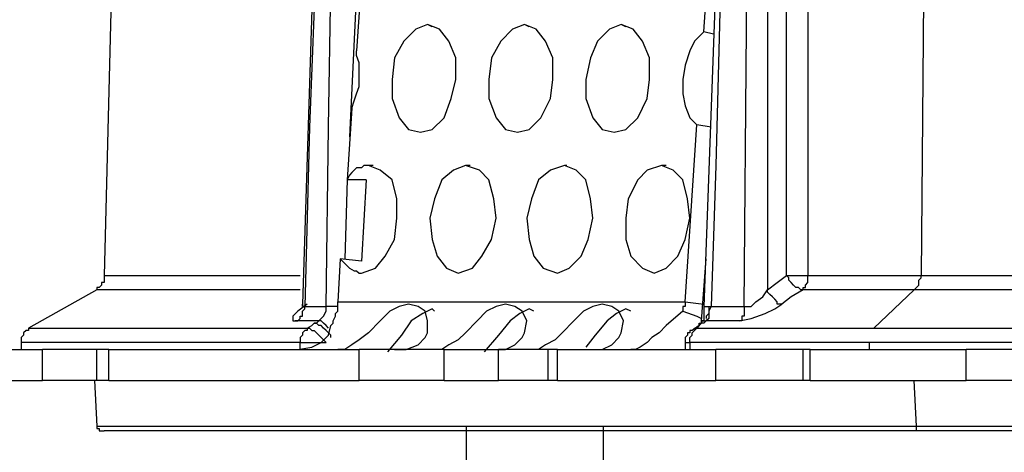
# Model space of a CAD drawing. Units: inches. Extents: x 34.9 to 100, y 1.6 to 34.9.
# Drawn here: x 90.6 to 91.6, y 25.9 to 26.4 of the extents above; entities that cross this region are included whole.
import ezdxf

# ---------------------------------------------------------------- set-up
doc = ezdxf.new("R2010")
doc.units = ezdxf.units.IN
doc.header["$MEASUREMENT"] = 0
doc.layers.add('line art', color=7, linetype='Continuous', lineweight=0)

# ---------------------------------------------------------------- blocks, each defined once
blk = doc.blocks.new('Block_10')
at = {"layer": 'line art', "color": 7, "lineweight": 25}
for p, q in [((91.3229, 26.3486), (91.3355, 26.544)), ((90.9594, 26.4045), (90.9543, 26.3283)), ((90.9543, 26.3969), (90.9468, 26.237)), ((91.3355, 26.3969), (91.3229, 26.0569)), ((90.6936, 26.3842), (90.6861, 26.0899)), ((91.5561, 26.3842), (91.5536, 26.0899)), ((91.0346, 26.3537), (91.0296, 26.3563)), ((91.1374, 26.3537), (91.1324, 26.3563)), ((91.2402, 26.3537), (91.2352, 26.3563)), ((91.333, 26.3461), (91.3229, 26.3486)), ((90.9493, 26.2675), (90.9443, 26.1913)), ((91.3029, 26.0619), (91.3154, 26.2497)), ((91.3305, 26.2472), (91.3154, 26.2497)), ((90.9719, 26.2066), (90.9669, 26.2066)), ((91.0747, 26.2066), (91.0697, 26.2066)), ((91.1775, 26.2066), (91.175, 26.2066)), ((91.2828, 26.2066), (91.2778, 26.2066)), ((90.9443, 26.1913), (90.9418, 26.1076)), ((90.9644, 26.1913), (90.9443, 26.1913)), ((90.9644, 26.1913), (90.9594, 26.1051)), ((90.9368, 26.1076), (90.9343, 26.0619)), ((90.9594, 26.1051), (90.9368, 26.1076)), ((91.3204, 26.0416), (91.3254, 26.1076)), ((90.6785, 26.0746), (90.6058, 26.034)), ((91.5461, 26.0746), (91.5035, 26.034)), ((90.8967, 26.0594), (90.8967, 26.0569)), ((90.9343, 26.0619), (91.3029, 26.0619)), ((91.3029, 26.0619), (91.3229, 26.0594)), ((91.3204, 26.0391), (91.3179, 26.0366)), ((91.3179, 26.0366), (91.3104, 26.0315)), ((90.5983, 26.0188), (90.5983, 26.0112)), ((91.3029, 26.0188), (91.3029, 26.0112)), ((91.4985, 26.0188), (91.4985, 26.0112)), ((90.6209, 25.9782), (90.6209, 26.0112)), ((90.6785, 25.9782), (90.6785, 26.0112)), ((90.6911, 25.9782), (90.6911, 26.0112)), ((90.9569, 25.9782), (90.9569, 26.0112)), ((91.0471, 25.9782), (91.0471, 26.0112)), ((91.1048, 25.9782), (91.1048, 26.0112)), ((91.1575, 25.9782), (91.1575, 26.0112)), ((91.1675, 25.9782), (91.1675, 26.0112)), ((91.3355, 25.9782), (91.3355, 26.0112)), ((91.4283, 25.9782), (91.4283, 26.0112)), ((91.4358, 25.9782), (91.4358, 26.0112)), ((91.6013, 25.9782), (91.6013, 26.0112)), ((90.676, 25.9782), (90.6785, 25.93)), ((91.5486, 25.93), (91.5461, 25.9782))]:
    blk.add_line(p, q, dxfattribs=at)
for points in [[(90.9243, 26.9246), (90.9117, 26.5288), (90.8967, 26.0594)], [(90.9268, 26.9246), (90.9167, 26.6303), (90.9117, 26.4374), (90.9042, 26.2472), (90.8992, 26.0569)], [(91.3656, 26.0569), (91.3681, 26.3512), (91.3681, 26.5415), (91.3681, 26.7343), (91.3681, 26.9246)], [(91.3906, 26.9246), (91.3906, 26.4476), (91.3906, 26.0746)], [(90.9218, 26.0569), (90.9243, 26.2472), (90.9268, 26.3969)], [(91.3405, 26.3969), (91.3355, 26.2066), (91.3305, 26.0569)], [(91.4107, 26.0899), (91.4107, 26.2548), (91.4107, 26.3842)], [(91.4333, 26.3842), (91.4333, 26.2192), (91.4333, 26.0899)], [(91.0296, 26.3563), (91.017, 26.3512), (91.0045, 26.3385), (90.9945, 26.3207), (90.992, 26.2979), (90.992, 26.2776), (90.9995, 26.2573), (91.0095, 26.2446), (91.022, 26.2421)], [(91.022, 26.2421), (91.0346, 26.2446), (91.0471, 26.2573), (91.0546, 26.2776), (91.0597, 26.2979), (91.0597, 26.3207), (91.0521, 26.3385), (91.0421, 26.3512), (91.0296, 26.3563)], [(91.1324, 26.3563), (91.1198, 26.3512), (91.1073, 26.3385), (91.0973, 26.3207), (91.0948, 26.2979), (91.0948, 26.2776), (91.1023, 26.2573), (91.1123, 26.2446), (91.1249, 26.2421)], [(91.1249, 26.2421), (91.1374, 26.2446), (91.1499, 26.2573), (91.16, 26.2776), (91.1625, 26.2979), (91.1625, 26.3207), (91.1549, 26.3385), (91.1449, 26.3512), (91.1324, 26.3563)], [(91.2352, 26.3563), (91.2226, 26.3512), (91.2101, 26.3385), (91.2026, 26.3207), (91.1976, 26.2979), (91.1976, 26.2776), (91.2051, 26.2573), (91.2151, 26.2446), (91.2277, 26.2421)], [(91.2277, 26.2421), (91.2402, 26.2446), (91.2527, 26.2573), (91.2628, 26.2776), (91.2653, 26.2979), (91.2653, 26.3207), (91.2577, 26.3385), (91.2477, 26.3512), (91.2352, 26.3563)], [(91.3229, 26.3486), (91.3129, 26.3385), (91.3079, 26.3283), (91.3029, 26.3131), (91.3004, 26.2979), (91.3004, 26.2827), (91.3029, 26.27), (91.3079, 26.2573), (91.3154, 26.2497)], [(90.9493, 26.2675), (90.9518, 26.2751), (90.9543, 26.2827), (90.9569, 26.2903), (90.9569, 26.2979), (90.9569, 26.3055), (90.9569, 26.3157), (90.9543, 26.3233), (90.9543, 26.3283)], [(90.9669, 26.2066), (90.9644, 26.2066), (90.9619, 26.2066), (90.9594, 26.204), (90.9543, 26.204), (90.9518, 26.2015), (90.9493, 26.199), (90.9468, 26.1964), (90.9443, 26.1913)], [(90.9594, 26.0924), (90.9744, 26.0975), (90.9844, 26.1102), (90.9945, 26.1279), (90.997, 26.1507), (90.997, 26.171), (90.992, 26.1913), (90.9794, 26.2015), (90.9669, 26.2066)], [(91.0697, 26.2066), (91.0572, 26.2015), (91.0446, 26.1913), (91.0371, 26.171), (91.0321, 26.1507), (91.0346, 26.1279), (91.0396, 26.1102), (91.0496, 26.0975), (91.0622, 26.0924)], [(91.0622, 26.0924), (91.0772, 26.0975), (91.0872, 26.1102), (91.0973, 26.1279), (91.1023, 26.1507), (91.0998, 26.171), (91.0948, 26.1913), (91.0847, 26.2015), (91.0697, 26.2066)], [(91.175, 26.2066), (91.16, 26.2015), (91.1474, 26.1913), (91.1399, 26.171), (91.1349, 26.1507), (91.1374, 26.1279), (91.1424, 26.1102), (91.1524, 26.0975), (91.1675, 26.0924)], [(91.1675, 26.0924), (91.18, 26.0975), (91.1926, 26.1102), (91.2001, 26.1279), (91.2051, 26.1507), (91.2026, 26.171), (91.1976, 26.1913), (91.1875, 26.2015), (91.175, 26.2066)], [(91.2778, 26.2066), (91.2628, 26.2015), (91.2527, 26.1913), (91.2427, 26.171), (91.2402, 26.1507), (91.2402, 26.1279), (91.2452, 26.1102), (91.2577, 26.0975), (91.2703, 26.0924)], [(91.2703, 26.0924), (91.2828, 26.0975), (91.2954, 26.1102), (91.3029, 26.1279), (91.3079, 26.1507), (91.3054, 26.171), (91.3004, 26.1913), (91.2903, 26.2015), (91.2778, 26.2066)], [(90.9368, 26.1076), (90.9393, 26.1051), (90.9418, 26.1025), (90.9443, 26.1), (90.9468, 26.0975), (90.9518, 26.0949), (90.9543, 26.0949), (90.9569, 26.0924), (90.9594, 26.0924)], [(90.6861, 26.0899), (90.6861, 26.0873), (90.6861, 26.0848), (90.6861, 26.0822), (90.6835, 26.0822), (90.6835, 26.0797), (90.681, 26.0772), (90.6785, 26.0772), (90.6785, 26.0746)], [(90.6861, 26.0899), (90.6861, 26.0899), (90.6961, 26.0899), (90.7186, 26.0899), (90.7538, 26.0899), (90.8014, 26.0899), (90.8591, 26.0899), (90.8942, 26.0899)], [(91.3906, 26.0746), (91.4007, 26.0822), (91.4107, 26.0899)], [(91.4107, 26.0899), (91.4132, 26.0899), (91.4157, 26.0899), (91.4207, 26.0899), (91.4232, 26.0899), (91.4257, 26.0899), (91.4283, 26.0899), (91.4308, 26.0899), (91.4333, 26.0899)], [(91.4283, 26.0746), (91.4257, 26.0746), (91.4232, 26.0772), (91.4207, 26.0772), (91.4182, 26.0797), (91.4157, 26.0822), (91.4132, 26.0848), (91.4132, 26.0873), (91.4107, 26.0899)], [(91.4283, 26.0746), (91.4283, 26.0772), (91.4308, 26.0772), (91.4308, 26.0797), (91.4333, 26.0822), (91.4333, 26.0848), (91.4333, 26.0873), (91.4333, 26.0899)], [(91.4333, 26.0899), (91.4483, 26.0899), (91.4634, 26.0899), (91.4784, 26.0899), (91.4934, 26.0899), (91.5085, 26.0899), (91.521, 26.0899), (91.5386, 26.0899), (91.5536, 26.0899)], [(91.5461, 26.0746), (91.5486, 26.0772), (91.5511, 26.0797), (91.5511, 26.0822), (91.5511, 26.0848), (91.5536, 26.0873), (91.5536, 26.0899)], [(91.5536, 26.0899), (91.689, 26.0899), (91.8345, 26.0899), (91.9849, 26.0899), (92.1429, 26.0899), (92.3033, 26.0899), (92.4688, 26.0899), (92.6343, 26.0899), (92.8048, 26.0899), (92.9753, 26.0899), (93.1433, 26.0899), (93.3113, 26.0899), (93.4793, 26.0899), (93.6423, 26.0899), (93.8028, 26.0899), (93.9558, 26.0899), (94.1037, 26.0899), (94.2466, 26.0899), (94.382, 26.0899), (94.5074, 26.0899), (94.6252, 26.0899), (94.7356, 26.0899), (94.8334, 26.0899)], [(90.8942, 26.0746), (90.8515, 26.0746), (90.7914, 26.0746), (90.7462, 26.0746), (90.7111, 26.0746), (90.6886, 26.0746), (90.6785, 26.0746)], [(91.3656, 26.0569), (91.3681, 26.0569), (91.3731, 26.0569), (91.3756, 26.0594), (91.3781, 26.0619), (91.3856, 26.067), (91.3906, 26.0746)], [(91.4057, 26.0594), (91.4032, 26.0594), (91.4007, 26.0594), (91.4007, 26.0619), (91.3982, 26.0645), (91.3957, 26.067), (91.3931, 26.0696), (91.3906, 26.0721), (91.3906, 26.0746)], [(91.4283, 26.0746), (91.4157, 26.067), (91.4057, 26.0594)], [(91.5461, 26.0746), (91.5311, 26.0746), (91.516, 26.0746), (91.501, 26.0746), (91.4859, 26.0746), (91.4709, 26.0746), (91.4558, 26.0746), (91.4433, 26.0746), (91.4283, 26.0746)], [(94.8409, 26.0746), (94.7406, 26.0746), (94.6328, 26.0746), (94.5149, 26.0746), (94.387, 26.0746), (94.2516, 26.0746), (94.1087, 26.0746), (93.9608, 26.0746), (93.8053, 26.0746), (93.6448, 26.0746), (93.4818, 26.0746), (93.3138, 26.0746), (93.1458, 26.0746), (92.9753, 26.0746), (92.8048, 26.0746), (92.6343, 26.0746), (92.4663, 26.0746), (92.3008, 26.0746), (92.1404, 26.0746), (91.9824, 26.0746), (91.8294, 26.0746), (91.6865, 26.0746), (91.5461, 26.0746)], [(90.9017, 26.0594), (90.8917, 26.0518), (90.8866, 26.0467), (90.8866, 26.0416), (90.8892, 26.0416)], [(90.8992, 26.0569), (90.8967, 26.0569), (90.8967, 26.0594)], [(90.9268, 26.0366), (90.9293, 26.0391), (90.9293, 26.0416), (90.9318, 26.0467), (90.9318, 26.0493), (90.9343, 26.0518), (90.9343, 26.0569), (90.9343, 26.0594), (90.9343, 26.0619)], [(90.9945, 26.0112), (91.007, 26.0112), (91.0195, 26.0163), (91.0271, 26.0239), (91.0296, 26.029), (91.0296, 26.0416), (91.0271, 26.0518), (91.0195, 26.0569), (91.0095, 26.0594), (90.9995, 26.0569), (90.9895, 26.0518), (90.9794, 26.0416), (90.9669, 26.029), (90.9569, 26.0214), (90.9493, 26.0163), (90.9418, 26.0112), (90.9343, 26.0112)], [(91.0973, 26.0112), (91.1123, 26.0112), (91.1223, 26.0163), (91.1299, 26.0239), (91.1324, 26.029), (91.1349, 26.0416), (91.1299, 26.0518), (91.1223, 26.0569), (91.1123, 26.0594), (91.1023, 26.0569), (91.0923, 26.0518), (91.0822, 26.0416), (91.0697, 26.029), (91.0622, 26.0214), (91.0521, 26.0163), (91.0446, 26.0112), (91.0371, 26.0112)], [(91.2001, 26.0112), (91.2151, 26.0112), (91.2252, 26.0163), (91.2327, 26.0239), (91.2352, 26.029), (91.2377, 26.0416), (91.2327, 26.0518), (91.2252, 26.0569), (91.2151, 26.0594), (91.2051, 26.0569), (91.1951, 26.0518), (91.185, 26.0416), (91.1725, 26.029), (91.165, 26.0214), (91.1549, 26.0163), (91.1474, 26.0112), (91.1424, 26.0112)], [(91.3029, 26.0619), (91.3029, 26.0619), (91.3029, 26.0594), (91.3029, 26.0569), (91.3004, 26.0569), (91.3004, 26.0543), (91.3004, 26.0518)], [(91.3606, 26.0416), (91.3731, 26.0442), (91.3881, 26.0493), (91.3982, 26.0543), (91.4057, 26.0594)], [(90.8892, 26.0416), (90.8917, 26.0416), (90.8942, 26.0442), (90.8942, 26.0467), (90.8967, 26.0467), (90.8967, 26.0493), (90.8967, 26.0518), (90.8992, 26.0543), (90.8992, 26.0569)], [(90.8992, 26.0569), (90.9017, 26.0569), (90.9042, 26.0569), (90.9067, 26.0569), (90.9092, 26.0569), (90.9142, 26.0569), (90.9167, 26.0569), (90.9192, 26.0569), (90.9218, 26.0569)], [(90.9142, 26.0416), (90.9167, 26.0442), (90.9192, 26.0467), (90.9218, 26.0518), (90.9218, 26.0569)], [(90.9343, 26.0569), (90.9318, 26.0569), (90.9293, 26.0569), (90.9268, 26.0569), (90.9243, 26.0569), (90.9218, 26.0569)], [(91.0371, 26.0518), (91.0346, 26.0543), (91.0246, 26.0493), (91.012, 26.0416), (91.002, 26.0264), (90.9869, 26.0087)], [(91.1424, 26.0518), (91.1374, 26.0543), (91.1274, 26.0493), (91.1173, 26.0416), (91.1048, 26.0264), (91.0897, 26.0087)], [(91.2452, 26.0518), (91.2402, 26.0543), (91.2302, 26.0493), (91.2201, 26.0416), (91.2076, 26.0264), (91.1976, 26.0137)], [(91.3004, 26.0518), (91.2828, 26.0366), (91.2753, 26.029), (91.2678, 26.0239), (91.2628, 26.0188), (91.2552, 26.0137), (91.2502, 26.0112), (91.2452, 26.0112)], [(91.3004, 26.0518), (91.3154, 26.0467), (91.3204, 26.0442)], [(91.3229, 26.0569), (91.3229, 26.0493), (91.3229, 26.0442), (91.3229, 26.0416), (91.3204, 26.0416), (91.3204, 26.0391)], [(91.3229, 26.0569), (91.3229, 26.0569), (91.3254, 26.0569), (91.328, 26.0569), (91.3305, 26.0569)], [(91.328, 26.0569), (91.328, 26.0569), (91.328, 26.0543), (91.328, 26.0518), (91.328, 26.0493), (91.3254, 26.0467), (91.3254, 26.0442)], [(91.3305, 26.0569), (91.328, 26.0518), (91.328, 26.0467), (91.328, 26.0442), (91.3254, 26.0416)], [(91.3305, 26.0569), (91.333, 26.0569), (91.338, 26.0569), (91.343, 26.0569), (91.348, 26.0569), (91.353, 26.0569), (91.358, 26.0569), (91.3631, 26.0569), (91.3656, 26.0569)], [(91.3656, 26.0569), (91.3656, 26.0543), (91.3656, 26.0518), (91.3656, 26.0493), (91.3656, 26.0467), (91.3631, 26.0467), (91.3631, 26.0442), (91.3631, 26.0416), (91.3606, 26.0416)], [(90.9142, 26.0416), (90.9117, 26.0416), (90.9067, 26.0416), (90.9042, 26.0416), (90.9017, 26.0416), (90.8992, 26.0416), (90.8967, 26.0416), (90.8942, 26.0416), (90.8892, 26.0416)], [(90.9017, 26.034), (90.9067, 26.0366), (90.9092, 26.0391)], [(90.9092, 26.0391), (90.9117, 26.0391), (90.9142, 26.0416)], [(90.9268, 26.0239), (90.9268, 26.0264), (90.9243, 26.029), (90.9218, 26.0315), (90.9192, 26.034), (90.9167, 26.0366), (90.9142, 26.0366), (90.9117, 26.0391), (90.9092, 26.0391)], [(90.9243, 26.034), (90.9218, 26.0366), (90.9192, 26.0391), (90.9167, 26.0416), (90.9142, 26.0416)], [(91.3204, 26.0391), (91.3179, 26.0366), (91.3154, 26.034)], [(91.3179, 26.0366), (91.3179, 26.0366), (91.3179, 26.0391), (91.3204, 26.0391)], [(91.3204, 26.0391), (91.3204, 26.0416), (91.3229, 26.0416), (91.3254, 26.0416)], [(91.3254, 26.0416), (91.3229, 26.0391), (91.3204, 26.0391)], [(91.3606, 26.0416), (91.3555, 26.0416), (91.3505, 26.0416), (91.348, 26.0416), (91.343, 26.0416), (91.338, 26.0416), (91.333, 26.0416), (91.3305, 26.0416), (91.3254, 26.0416)], [(90.6058, 26.034), (90.6058, 26.0315), (90.6033, 26.0315), (90.6008, 26.029), (90.6008, 26.0264), (90.5983, 26.0239), (90.5983, 26.0214), (90.5983, 26.0188)], [(90.6058, 26.034), (90.6108, 26.034), (90.6284, 26.034), (90.656, 26.034), (90.6986, 26.034), (90.7538, 26.034), (90.8215, 26.034), (90.9017, 26.034)], [(90.8917, 26.0112), (90.9067, 26.0137), (90.9167, 26.0188), (90.9243, 26.0264), (90.9268, 26.0366)], [(90.9017, 26.034), (90.9017, 26.0315), (90.8992, 26.0315), (90.8967, 26.029), (90.8967, 26.0264), (90.8942, 26.0239), (90.8942, 26.0214), (90.8942, 26.0188)], [(90.9017, 26.034), (90.9042, 26.034), (90.9067, 26.0315), (90.9092, 26.0315), (90.9117, 26.029), (90.9142, 26.0264), (90.9167, 26.0239), (90.9192, 26.0214), (90.9218, 26.0188)], [(91.3104, 26.0315), (91.3079, 26.0315), (91.3079, 26.029), (91.3054, 26.029), (91.3054, 26.0264), (91.3029, 26.0239), (91.3029, 26.0214), (91.3029, 26.0188)], [(91.3079, 26.0188), (91.3079, 26.0214), (91.3079, 26.0239), (91.3104, 26.0264), (91.3104, 26.029), (91.3129, 26.0315), (91.3154, 26.034)], [(91.3104, 26.0315), (91.3104, 26.0315), (91.3129, 26.034), (91.3154, 26.034)], [(91.3154, 26.034), (91.338, 26.034), (91.3606, 26.034), (91.3831, 26.034), (91.4057, 26.034), (91.4308, 26.034), (91.4533, 26.034), (91.4784, 26.034), (91.5035, 26.034)], [(91.5035, 26.034), (91.6439, 26.034), (91.7893, 26.034), (91.9423, 26.034), (92.1002, 26.034), (92.2632, 26.034), (92.4287, 26.034), (92.5992, 26.034), (92.7697, 26.034), (92.9427, 26.034), (93.1133, 26.034), (93.2863, 26.034), (93.4543, 26.034), (93.6198, 26.034), (93.7827, 26.034), (93.9407, 26.034), (94.0937, 26.034), (94.2416, 26.034), (94.382, 26.034), (94.5124, 26.034), (94.6353, 26.034), (94.7506, 26.034), (94.8534, 26.034), (94.9487, 26.034)], [(90.8942, 26.0188), (90.8139, 26.0188), (90.7462, 26.0188), (90.6911, 26.0188), (90.6484, 26.0188), (90.6184, 26.0188), (90.6008, 26.0188), (90.5983, 26.0188)], [(90.8942, 26.0188), (90.8967, 26.0188), (90.8992, 26.0188), (90.9017, 26.0188), (90.9067, 26.0188), (90.9092, 26.0188), (90.9142, 26.0188), (90.9167, 26.0188), (90.9218, 26.0188)], [(90.8942, 26.0112), (90.8942, 26.0163), (90.8942, 26.0188)], [(91.3029, 26.0188), (91.3029, 26.0188), (91.3054, 26.0188), (91.3079, 26.0188)], [(91.3079, 26.0188), (91.3079, 26.0137), (91.3079, 26.0112)], [(91.4985, 26.0188), (91.4734, 26.0188), (91.4483, 26.0188), (91.4257, 26.0188), (91.4007, 26.0188), (91.3781, 26.0188), (91.353, 26.0188), (91.3305, 26.0188), (91.3079, 26.0188)], [(94.9562, 26.0188), (94.8609, 26.0188), (94.7556, 26.0188), (94.6428, 26.0188), (94.5174, 26.0188), (94.387, 26.0188), (94.2466, 26.0188), (94.0987, 26.0188), (93.9457, 26.0188), (93.7877, 26.0188), (93.6223, 26.0188), (93.4568, 26.0188), (93.2863, 26.0188), (93.1158, 26.0188), (92.9427, 26.0188), (92.7697, 26.0188), (92.5967, 26.0188), (92.4287, 26.0188), (92.2607, 26.0188), (92.0977, 26.0188), (91.9373, 26.0188), (91.7843, 26.0188), (91.6389, 26.0188), (91.4985, 26.0188)], [(90.5757, 26.0112), (90.5807, 26.0112), (90.5858, 26.0112), (90.5908, 26.0112), (90.5983, 26.0112), (90.6033, 26.0112), (90.6083, 26.0112), (90.6158, 26.0112), (90.6209, 26.0112)], [(90.6785, 26.0112), (90.6735, 26.0112), (90.6685, 26.0112), (90.661, 26.0112), (90.6535, 26.0112), (90.6459, 26.0112), (90.6359, 26.0112), (90.6284, 26.0112), (90.6209, 26.0112)], [(90.6911, 26.0112), (90.6886, 26.0112), (90.6861, 26.0112), (90.6835, 26.0112), (90.6785, 26.0112)], [(90.6911, 26.0112), (90.7212, 26.0112), (90.7538, 26.0112), (90.7889, 26.0112), (90.8215, 26.0112), (90.854, 26.0112), (90.8892, 26.0112), (90.9218, 26.0112), (90.9569, 26.0112)], [(91.0471, 26.0112), (91.0446, 26.0112), (91.0321, 26.0112), (91.017, 26.0112), (91.002, 26.0112), (90.9869, 26.0112), (90.9744, 26.0112), (90.9644, 26.0112), (90.9569, 26.0112)], [(91.0471, 26.0112), (91.0546, 26.0112), (91.0622, 26.0112), (91.0697, 26.0112), (91.0747, 26.0112), (91.0822, 26.0112), (91.0897, 26.0112), (91.0973, 26.0112), (91.1048, 26.0112)], [(91.1575, 26.0112), (91.1524, 26.0112), (91.1474, 26.0112), (91.1399, 26.0112), (91.1324, 26.0112), (91.1274, 26.0112), (91.1198, 26.0112), (91.1123, 26.0112), (91.1048, 26.0112)], [(91.1675, 26.0112), (91.165, 26.0112), (91.1625, 26.0112), (91.16, 26.0112), (91.1575, 26.0112)], [(91.1675, 26.0112), (91.1875, 26.0112), (91.2076, 26.0112), (91.2302, 26.0112), (91.2502, 26.0112), (91.2728, 26.0112), (91.2929, 26.0112), (91.3154, 26.0112), (91.3355, 26.0112)], [(91.4283, 26.0112), (91.4182, 26.0112), (91.4082, 26.0112), (91.3957, 26.0112), (91.3806, 26.0112), (91.3681, 26.0112), (91.3555, 26.0112), (91.3455, 26.0112), (91.3355, 26.0112)], [(91.4358, 26.0112), (91.4333, 26.0112), (91.4283, 26.0112)], [(91.4358, 26.0112), (91.4558, 26.0112), (91.4759, 26.0112), (91.4985, 26.0112), (91.5185, 26.0112), (91.5386, 26.0112), (91.5586, 26.0112), (91.5812, 26.0112), (91.6013, 26.0112)], [(91.7016, 26.0112), (91.689, 26.0112), (91.6765, 26.0112), (91.6589, 26.0112), (91.6439, 26.0112), (91.6288, 26.0112), (91.6163, 26.0112), (91.6063, 26.0112), (91.6013, 26.0112)], [(90.5757, 25.9782), (90.5807, 25.9782), (90.5858, 25.9782), (90.5908, 25.9782), (90.5983, 25.9782), (90.6033, 25.9782), (90.6083, 25.9782), (90.6158, 25.9782), (90.6209, 25.9782)], [(90.6785, 25.9782), (90.6735, 25.9782), (90.6685, 25.9782), (90.661, 25.9782), (90.6535, 25.9782), (90.6459, 25.9782), (90.6359, 25.9782), (90.6284, 25.9782), (90.6209, 25.9782)], [(90.6911, 25.9782), (90.6886, 25.9782), (90.6861, 25.9782), (90.6835, 25.9782), (90.6785, 25.9782)], [(90.6911, 25.9782), (90.7212, 25.9782), (90.7538, 25.9782), (90.7889, 25.9782), (90.8215, 25.9782), (90.854, 25.9782), (90.8892, 25.9782), (90.9218, 25.9782), (90.9569, 25.9782)], [(91.0471, 25.9782), (91.0446, 25.9782), (91.0321, 25.9782), (91.017, 25.9782), (91.002, 25.9782), (90.9869, 25.9782), (90.9744, 25.9782), (90.9644, 25.9782), (90.9569, 25.9782)], [(91.0471, 25.9782), (91.0546, 25.9782), (91.0622, 25.9782), (91.0697, 25.9782), (91.0747, 25.9782), (91.0822, 25.9782), (91.0897, 25.9782), (91.0973, 25.9782), (91.1048, 25.9782)], [(91.1575, 25.9782), (91.1524, 25.9782), (91.1474, 25.9782), (91.1399, 25.9782), (91.1324, 25.9782), (91.1274, 25.9782), (91.1198, 25.9782), (91.1123, 25.9782), (91.1048, 25.9782)], [(91.1675, 25.9782), (91.165, 25.9782), (91.1625, 25.9782), (91.16, 25.9782), (91.1575, 25.9782)], [(91.1675, 25.9782), (91.1875, 25.9782), (91.2076, 25.9782), (91.2302, 25.9782), (91.2502, 25.9782), (91.2728, 25.9782), (91.2929, 25.9782), (91.3154, 25.9782), (91.3355, 25.9782)], [(91.4283, 25.9782), (91.4182, 25.9782), (91.4082, 25.9782), (91.3957, 25.9782), (91.3806, 25.9782), (91.3681, 25.9782), (91.3555, 25.9782), (91.3455, 25.9782), (91.3355, 25.9782)], [(91.4358, 25.9782), (91.4333, 25.9782), (91.4283, 25.9782)], [(91.4358, 25.9782), (91.4558, 25.9782), (91.4759, 25.9782), (91.4985, 25.9782), (91.5185, 25.9782), (91.5386, 25.9782), (91.5586, 25.9782), (91.5812, 25.9782), (91.6013, 25.9782)], [(91.7016, 25.9782), (91.689, 25.9782), (91.6765, 25.9782), (91.6589, 25.9782), (91.6439, 25.9782), (91.6288, 25.9782), (91.6163, 25.9782), (91.6063, 25.9782), (91.6013, 25.9782)], [(90.6785, 25.93), (90.6785, 25.93), (90.6861, 25.93), (90.7061, 25.93), (90.7412, 25.93), (90.7863, 25.93), (90.8415, 25.93), (90.9117, 25.93), (90.992, 25.93), (91.0847, 25.93), (91.185, 25.93), (91.2979, 25.93), (91.4182, 25.93), (91.5486, 25.93)], [(90.6785, 25.93), (90.6785, 25.93), (90.6785, 25.9275), (90.681, 25.9275), (90.681, 25.9249), (90.6835, 25.9249), (90.6861, 25.9249)], [(91.5511, 25.9249), (91.4232, 25.9249), (91.3029, 25.9249), (91.19, 25.9249), (91.0897, 25.9249), (90.9995, 25.9249), (90.9192, 25.9249), (90.849, 25.9249), (90.7914, 25.9249), (90.7462, 25.9249), (90.7136, 25.9249), (90.6936, 25.9249), (90.6861, 25.9249)], [(91.0708, 21.8596), (91.0708, 25.93), (91.2159, 25.93), (91.2159, 21.9458)], [(91.5486, 25.93), (91.684, 25.93), (91.8294, 25.93), (91.9799, 25.93), (92.1354, 25.93), (92.2958, 25.93), (92.4588, 25.93), (92.6268, 25.93), (92.7948, 25.93)], [(91.5511, 25.9249), (91.5511, 25.9249), (91.5486, 25.9249), (91.5486, 25.9275), (91.5486, 25.93)], [(92.7948, 25.9249), (92.6268, 25.9249), (92.4613, 25.9249), (92.2983, 25.9249), (92.1379, 25.9249), (91.9824, 25.9249), (91.8319, 25.9249), (91.689, 25.9249), (91.5511, 25.9249)]]:
    blk.add_lwpolyline(points, dxfattribs=at)

msp = doc.modelspace()

# ---------------------------------------------------------------- block references
at = {"layer": 'line art'}
msp.add_blockref('Block_10', (0, 0), dxfattribs=at)

doc.saveas('drawing.dxf')
